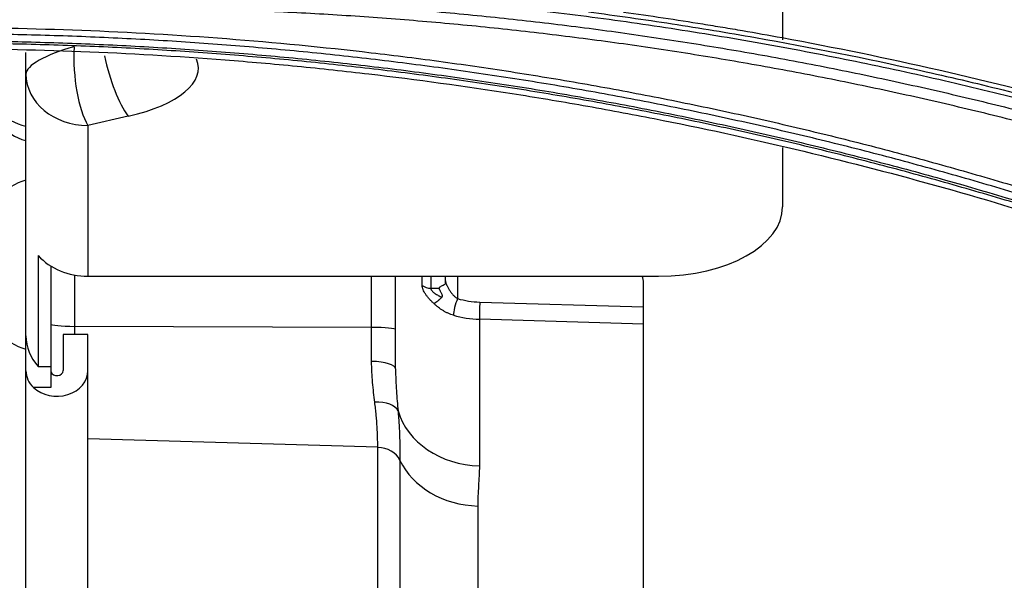
# Model space of a CAD drawing. Units: inches. Extents: x 7 to 10447, y 5 to 4190.
# Drawn here: x 7084 to 7123, y 1938 to 1960 of the extents above; entities that cross this region are included whole.
import ezdxf

# ---------------------------------------------------------------- set-up
doc = ezdxf.new("R2010")
doc.units = ezdxf.units.IN
doc.header["$MEASUREMENT"] = 0
doc.layers.add('LG-Product', color=3, linetype='Continuous')

msp = doc.modelspace()

# ---------------------------------------------------------------- linework, layer by layer
at = {"layer": 'LG-Product', "color": 3}
for p, q in [((7114.519, 1961.589), (7114.519, 1959.316)), ((7084.019, 1928.49), (7084.019, 1958.803)), ((7088.14, 1956.229), (7086.519, 1955.859)), ((7086.519, 1955.859), (7086.519, 1949.778)), ((7114.519, 1954.971), (7114.519, 1952.574)), ((7084.519, 1950.608), (7084.519, 1946.134)), ((7085.019, 1950.193), (7085.019, 1945.965)), ((7085.984, 1949.827), (7085.984, 1947.427)), ((7086.519, 1949.778), (7109.519, 1949.778)), ((7097.954, 1946.345), (7097.954, 1949.778)), ((7098.919, 1946.04), (7098.919, 1949.778)), ((7099.991, 1949.411), (7099.991, 1949.778)), ((7100.336, 1949.778), (7100.336, 1949.295)), ((7100.919, 1949.778), (7100.919, 1949.457)), ((7101.419, 1949.778), (7101.419, 1948.876)), ((7108.919, 1927.825), (7108.919, 1949.503)), ((7100.336, 1949.295), (7100.681, 1949.294)), ((7102.314, 1948.735), (7108.919, 1948.544)), ((7108.919, 1947.85), (7102.297, 1948.042)), ((7102.297, 1948.042), (7102.297, 1942.129)), ((7097.954, 1947.716), (7085.984, 1947.757)), ((7084.019, 1947.366), (7084.019, 1947.366)), ((7086.519, 1947.427), (7085.519, 1947.427)), ((7085.519, 1947.427), (7085.519, 1945.976)), ((7086.519, 1928.49), (7086.519, 1947.427)), ((7084.519, 1946.134), (7085.019, 1946.134)), ((7085.029, 1945.918), (7085.029, 1945.297)), ((7085.029, 1945.297), (7084.325, 1945.297)), ((7084.325, 1945.297), (7084.325, 1945.285)), ((7098.2, 1942.879), (7086.519, 1943.217)), ((7098.2, 1931.135), (7098.2, 1942.879)), ((7099.096, 1942.352), (7099.096, 1930.609)), ((7102.232, 1940.511), (7102.232, 1932.438))]:
    msp.add_line(p, q, dxfattribs=at)
for centre in [(7084.519, 1957.182), (7084.519, 1948.775)]:
    msp.add_arc(centre, 2, 180, 255.5225, dxfattribs=at)
for centre, major_axis, ratio, start_param, end_param in [((7087.019, 1958.46), (2.996, 0.568), 0.262205, 1.882464, 3.091893), ((7087.019, 1958.46), (-0.078, 3.052), 0.349369, 1.372888, 2.582318), ((7088.14, 1958.716), (-0.668, 2.925), 0.313347, 1.516675, 2.51196), ((7085.312, 1958.166), (5.657, 0), 0.395409, 5.235988, 6.447105), ((7086.519, 1957.932), (2.5, 0), 0.829038, 3.141593, 4.712389), ((7084.519, 1957.438), (-2, 0), 0.829038, 0, 1.318116), ((7084.519, 1951.747), (-2, 0), 0.981627, 4.965069, 6.283185), ((7109.519, 1952.574), (5, 0), 0.559193, 4.712389, 6.283185), ((7086.519, 1951.851), (2.5, 0), 0.829038, 3.785094, 4.712389), ((7107.919, 1949.503), (1, 0), 0.829038, 0, 0.339096), ((7100.337, 1949.709), (0.5, 0), 0.829038, 3.945651, 4.709394), ((7101.419, 1948.597), (0.141, 0.48), 0.186398, 1.004374, 2.57517), ((7102.419, 1951.221), (-3, 0), 0.829038, 1.230959, 1.53589), ((7102.314, 1948.456), (0.014, 0.5), 0.019516, 0.977667, 2.548463), ((7102.419, 1950.941), (3.5, 0), 0.829038, 4.372552, 4.677482), ((7086.019, 1947.854), (1, 0), 0.097289, 3.141593, 4.677482), ((7097.919, 1947.619), (1, 0), 0.097289, 0, 1.53589), ((7086.519, 1947.378), (-2.5, 0), 0.829038, 0, 0.643501), ((7097.919, 1946.04), (1, 0), 0.305034, 0, 1.53589), ((7085.269, 1945.965), (1.25, 0), 0.829038, 3.141593, 3.856584), ((7085.269, 1945.976), (-1.25, 0), 0.829038, 0.714992, 3.141593), ((7085.269, 1945.965), (-0.25, 0), 0.829038, 0, 0.283794), ((7085.269, 1945.976), (0.25, 0), 0.829038, 3.425387, 6.283185), ((7098.046, 1944.148), (-0.994, -0.111), 0.548571, 3.300172, 4.61611), ((7102.419, 1945.029), (-3.5, 0), 0.829038, 0.238365, 1.53589), ((7098.165, 1942.05), (-1, 0), 0.829038, 3.515062, 4.677482), ((7102.355, 1943.411), (-3.5, 0), 0.829038, 0.37347, 1.53589)]:
    msp.add_ellipse(centre, major_axis=major_axis, ratio=ratio, start_param=start_param, end_param=end_param, dxfattribs=at)
for points, knots in [([(7087.335, 1961.035), (7087.82, 1961.035), (7088.304, 1961.032), (7089.274, 1961.022), (7089.758, 1961.015), (7091.212, 1960.986), (7093.149, 1960.93), (7095.568, 1960.812), (7097.502, 1960.69), (7098.469, 1960.62), (7099.918, 1960.507), (7100.883, 1960.423), (7102.812, 1960.235), (7103.775, 1960.132), (7105.218, 1959.963), (7105.699, 1959.905), (7106.66, 1959.783), (7107.14, 1959.72), (7108.579, 1959.523), (7110.495, 1959.241), (7112.404, 1958.923), (7114.31, 1958.586), (7115.262, 1958.408), (7117.161, 1958.034), (7118.108, 1957.837), (7119.999, 1957.426), (7121.885, 1956.997), (7123.761, 1956.532), (7125.633, 1956.048), (7126.566, 1955.798), (7129.358, 1955.019), (7131.208, 1954.465), (7133.047, 1953.875)], [0, 0, 0, 0, 0.03125, 0.03125, 0.0625, 0.0625, 0.125, 0.1875, 0.21875, 0.25, 0.25, 0.3125, 0.3125, 0.375, 0.375, 0.40625, 0.40625, 0.4375, 0.4375, 0.5, 0.5625, 0.5625, 0.625, 0.625, 0.6875, 0.6875, 0.75, 0.8125, 0.8125, 0.875, 0.875, 1, 1, 1, 1]), ([(7132.921, 1953.457), (7131.087, 1954.045), (7129.242, 1954.597), (7126.458, 1955.373), (7125.527, 1955.623), (7123.66, 1956.105), (7121.789, 1956.569), (7119.908, 1956.997), (7118.023, 1957.406), (7117.078, 1957.602), (7115.185, 1957.975), (7114.236, 1958.153), (7112.335, 1958.489), (7110.431, 1958.806), (7108.521, 1959.086), (7107.085, 1959.283), (7106.607, 1959.346), (7105.648, 1959.467), (7105.169, 1959.526), (7103.73, 1959.694), (7102.769, 1959.797), (7100.846, 1959.984), (7099.883, 1960.068), (7098.438, 1960.18), (7097.474, 1960.25), (7095.545, 1960.372), (7093.133, 1960.489), (7091.201, 1960.545), (7089.751, 1960.574), (7089.268, 1960.581), (7088.302, 1960.591), (7087.818, 1960.594), (7087.335, 1960.594)], [0, 0, 0, 0, 0.125, 0.125, 0.1875, 0.1875, 0.25, 0.3125, 0.3125, 0.375, 0.375, 0.4375, 0.4375, 0.5, 0.5625, 0.5625, 0.59375, 0.59375, 0.625, 0.625, 0.6875, 0.6875, 0.75, 0.75, 0.78125, 0.8125, 0.875, 0.9375, 0.9375, 0.96875, 0.96875, 1, 1, 1, 1]), ([(7133.157, 1954.318), (7133.084, 1954.341), (7133.012, 1954.364), (7132.866, 1954.411), (7132.649, 1954.48), (7132.141, 1954.641), (7131.122, 1954.957), (7129.081, 1955.572), (7127.32, 1956.066), (7125.553, 1956.54), (7124.963, 1956.694), (7123.781, 1956.995), (7123.189, 1957.142), (7121.41, 1957.572), (7120.22, 1957.845), (7117.834, 1958.36), (7116.638, 1958.604), (7114.839, 1958.947), (7114.238, 1959.057), (7113.036, 1959.272), (7112.434, 1959.375), (7111.229, 1959.575), (7110.625, 1959.671), (7109.417, 1959.856), (7107.604, 1960.122), (7105.786, 1960.356), (7104.572, 1960.496)], [0, 0, 0, 0, 0.007812, 0.007812, 0.015625, 0.03125, 0.0625, 0.125, 0.25, 0.25, 0.3125, 0.3125, 0.375, 0.375, 0.5, 0.5, 0.625, 0.625, 0.6875, 0.6875, 0.75, 0.75, 0.8125, 0.8125, 0.875, 1, 1, 1, 1]), ([(7106.694, 1960.436), (7107.819, 1960.29), (7108.943, 1960.131), (7111.187, 1959.787), (7112.307, 1959.602), (7115.658, 1959.01), (7117.882, 1958.566), (7120.647, 1957.948), (7121.2, 1957.821), (7122.303, 1957.561), (7122.854, 1957.428), (7124.504, 1957.02), (7125.601, 1956.735), (7127.787, 1956.141), (7128.876, 1955.832), (7130.503, 1955.35), (7131.316, 1955.104), (7132.126, 1954.851), (7132.666, 1954.681), (7132.936, 1954.596), (7133.205, 1954.509)], [0, 0, 0, 0, 0.125, 0.125, 0.25, 0.25, 0.5, 0.5, 0.5625, 0.5625, 0.625, 0.625, 0.75, 0.75, 0.875, 0.875, 0.9375, 0.96875, 0.96875, 1, 1, 1, 1]), ([(7108.105, 1960.432), (7109.174, 1960.283), (7110.241, 1960.122), (7111.573, 1959.907), (7111.84, 1959.863), (7112.372, 1959.774), (7113.17, 1959.639), (7113.966, 1959.497), (7116.616, 1959.01), (7120.833, 1958.141), (7127.089, 1956.57), (7131.212, 1955.343), (7133.262, 1954.685)], [0, 0, 0, 0, 0.125, 0.125, 0.15625, 0.15625, 0.1875, 0.25, 0.25, 0.5, 0.75, 1, 1, 1, 1]), ([(7080.403, 1959.814), (7084.318, 1959.81), (7088.221, 1959.659), (7094.057, 1959.207), (7096.97, 1958.924), (7100.36, 1958.495), (7101.811, 1958.29), (7102.778, 1958.148), (7103.262, 1958.075), (7104.711, 1957.848), (7105.675, 1957.687), (7107.601, 1957.347), (7109.522, 1956.988), (7111.435, 1956.592), (7112.868, 1956.281), (7113.344, 1956.175), (7114.297, 1955.958), (7115.723, 1955.627), (7117.145, 1955.274), (7118.563, 1954.908), (7119.035, 1954.784), (7119.977, 1954.531), (7121.389, 1954.145), (7122.795, 1953.739), (7124.663, 1953.179), (7125.595, 1952.891), (7126.524, 1952.594)], [0, 0, 0, 0, 0.25, 0.25, 0.375, 0.4375, 0.46875, 0.46875, 0.5, 0.5, 0.5625, 0.5625, 0.625, 0.6875, 0.6875, 0.71875, 0.71875, 0.75, 0.8125, 0.8125, 0.84375, 0.84375, 0.875, 0.9375, 0.9375, 1, 1, 1, 1]), ([(7126.428, 1952.347), (7125.502, 1952.643), (7124.573, 1952.931), (7122.711, 1953.489), (7121.309, 1953.894), (7119.902, 1954.279), (7118.962, 1954.532), (7118.492, 1954.656), (7117.078, 1955.021), (7115.661, 1955.372), (7114.239, 1955.703), (7113.289, 1955.919), (7112.814, 1956.025), (7111.386, 1956.336), (7109.479, 1956.731), (7107.564, 1957.089), (7106.124, 1957.344), (7105.644, 1957.426), (7104.682, 1957.587), (7103.239, 1957.82), (7101.793, 1958.032), (7100.343, 1958.231), (7099.86, 1958.294), (7098.893, 1958.417), (7097.441, 1958.594), (7095.986, 1958.75), (7094.045, 1958.938), (7093.073, 1959.023), (7091.127, 1959.174), (7090.154, 1959.24), (7088.206, 1959.354), (7087.231, 1959.401), (7085.768, 1959.458), (7085.281, 1959.475), (7084.305, 1959.503), (7082.842, 1959.539), (7081.379, 1959.554), (7080.403, 1959.555)], [0, 0, 0, 0, 0.0625, 0.0625, 0.125, 0.15625, 0.15625, 0.1875, 0.1875, 0.25, 0.28125, 0.28125, 0.3125, 0.3125, 0.375, 0.4375, 0.4375, 0.46875, 0.46875, 0.5, 0.5625, 0.5625, 0.59375, 0.59375, 0.625, 0.6875, 0.6875, 0.75, 0.75, 0.8125, 0.8125, 0.875, 0.875, 0.90625, 0.90625, 0.9375, 1, 1, 1, 1]), ([(7080.403, 1959.273), (7081.376, 1959.273), (7082.349, 1959.263), (7083.809, 1959.235), (7084.296, 1959.223), (7085.269, 1959.194), (7086.728, 1959.144), (7088.185, 1959.073), (7090.128, 1958.959), (7091.099, 1958.893), (7093.039, 1958.741), (7094.008, 1958.656), (7095.461, 1958.514), (7095.945, 1958.464), (7096.912, 1958.36), (7097.395, 1958.306), (7098.844, 1958.136), (7099.809, 1958.013), (7101.736, 1957.749), (7102.698, 1957.608), (7104.619, 1957.307), (7105.578, 1957.147), (7107.493, 1956.809), (7108.448, 1956.63), (7109.878, 1956.349), (7110.354, 1956.253), (7111.306, 1956.056), (7111.781, 1955.956), (7113.205, 1955.647), (7114.152, 1955.432), (7115.569, 1955.095), (7116.041, 1954.981), (7116.983, 1954.748), (7117.454, 1954.629), (7118.864, 1954.265), (7119.801, 1954.014), (7122.604, 1953.233), (7124.462, 1952.676), (7126.308, 1952.083)], [0, 0, 0, 0, 0.0625, 0.0625, 0.09375, 0.09375, 0.125, 0.1875, 0.1875, 0.25, 0.25, 0.3125, 0.3125, 0.34375, 0.34375, 0.375, 0.375, 0.4375, 0.4375, 0.5, 0.5, 0.5625, 0.5625, 0.625, 0.625, 0.65625, 0.65625, 0.6875, 0.6875, 0.75, 0.75, 0.78125, 0.78125, 0.8125, 0.8125, 0.875, 0.875, 1, 1, 1, 1]), ([(7126.266, 1951.99), (7126.209, 1952.008), (7126.151, 1952.027), (7126.036, 1952.064), (7125.863, 1952.119), (7125.459, 1952.247), (7124.65, 1952.5), (7123.029, 1952.995), (7120.702, 1953.668), (7118.83, 1954.17), (7117.421, 1954.534), (7116.951, 1954.653), (7116.009, 1954.886), (7114.595, 1955.229), (7113.176, 1955.551), (7111.753, 1955.859), (7111.278, 1955.96), (7110.327, 1956.157), (7108.9, 1956.445), (7107.468, 1956.712), (7105.556, 1957.05), (7104.598, 1957.21), (7102.678, 1957.511), (7101.717, 1957.652), (7099.792, 1957.916), (7098.828, 1958.038), (7097.38, 1958.208), (7096.897, 1958.262), (7095.931, 1958.366), (7094.48, 1958.515), (7093.028, 1958.643), (7091.09, 1958.794), (7090.12, 1958.861), (7088.178, 1958.975), (7087.207, 1959.022), (7085.75, 1959.079), (7085.264, 1959.096), (7084.292, 1959.124), (7083.806, 1959.136), (7082.834, 1959.155), (7082.104, 1959.166), (7081.254, 1959.172), (7080.828, 1959.173), (7080.646, 1959.174), (7080.524, 1959.174), (7080.463, 1959.174), (7080.403, 1959.174)], [0, 0, 0, 0, 0.003906, 0.003906, 0.007813, 0.015625, 0.03125, 0.0625, 0.125, 0.1875, 0.1875, 0.21875, 0.21875, 0.25, 0.3125, 0.3125, 0.34375, 0.34375, 0.375, 0.4375, 0.4375, 0.5, 0.5, 0.5625, 0.5625, 0.625, 0.625, 0.65625, 0.65625, 0.6875, 0.75, 0.75, 0.8125, 0.8125, 0.875, 0.875, 0.90625, 0.90625, 0.9375, 0.9375, 0.96875, 0.984375, 0.992188, 0.996094, 0.996094, 1, 1, 1, 1]), ([(7080.403, 1958.958), (7082.347, 1958.958), (7086.232, 1958.882), (7090.11, 1958.655), (7092.531, 1958.466), (7093.015, 1958.425), (7093.983, 1958.34), (7095.434, 1958.205), (7096.882, 1958.05), (7099.774, 1957.71), (7101.697, 1957.447), (7104.094, 1957.071), (7104.573, 1956.993), (7105.531, 1956.834), (7106.009, 1956.751), (7107.443, 1956.498), (7108.396, 1956.32), (7111.249, 1955.759), (7115.033, 1954.937), (7120.651, 1953.488), (7124.358, 1952.377), (7126.202, 1951.785)], [0, 0, 0, 0, 0.125, 0.25, 0.25, 0.28125, 0.28125, 0.3125, 0.375, 0.375, 0.5, 0.5, 0.53125, 0.53125, 0.5625, 0.5625, 0.625, 0.625, 0.75, 0.875, 1, 1, 1, 1]), ([(7100.681, 1949.294), (7100.681, 1949.303), (7100.684, 1949.312), (7100.692, 1949.325), (7100.695, 1949.329), (7100.702, 1949.338), (7100.705, 1949.342), (7100.718, 1949.353), (7100.727, 1949.361), (7100.748, 1949.375), (7100.758, 1949.382), (7100.792, 1949.401), (7100.816, 1949.413), (7100.866, 1949.436), (7100.892, 1949.446), (7100.919, 1949.457)], [0, 0, 0, 0, 0.125, 0.125, 0.1875, 0.1875, 0.25, 0.25, 0.375, 0.375, 0.5, 0.5, 0.75, 0.75, 1, 1, 1, 1]), ([(7100.919, 1949.647), (7100.919, 1949.635), (7100.92, 1949.621), (7100.924, 1949.599), (7100.926, 1949.591), (7100.929, 1949.574), (7100.931, 1949.566), (7100.939, 1949.54), (7100.944, 1949.522), (7100.957, 1949.486), (7100.963, 1949.467), (7100.975, 1949.439), (7100.979, 1949.43), (7100.987, 1949.411), (7100.991, 1949.402), (7101.004, 1949.374), (7101.013, 1949.355), (7101.041, 1949.3), (7101.061, 1949.264), (7101.094, 1949.211), (7101.105, 1949.193), (7101.129, 1949.159), (7101.141, 1949.142), (7101.178, 1949.092), (7101.204, 1949.06), (7101.246, 1949.015), (7101.261, 1949), (7101.29, 1948.972), (7101.306, 1948.958), (7101.352, 1948.92), (7101.385, 1948.896), (7101.419, 1948.876)], [0, 0, 0, 0, 0.0625, 0.0625, 0.09375, 0.09375, 0.125, 0.125, 0.1875, 0.1875, 0.25, 0.25, 0.28125, 0.28125, 0.3125, 0.3125, 0.375, 0.375, 0.5, 0.5, 0.5625, 0.5625, 0.625, 0.625, 0.75, 0.75, 0.8125, 0.8125, 0.875, 0.875, 1, 1, 1, 1]), ([(7100.472, 1948.673), (7100.44, 1948.701), (7100.408, 1948.729), (7100.362, 1948.773), (7100.347, 1948.788), (7100.317, 1948.819), (7100.302, 1948.834), (7100.26, 1948.88), (7100.233, 1948.912), (7100.195, 1948.961), (7100.182, 1948.977), (7100.158, 1949.01), (7100.147, 1949.026), (7100.113, 1949.077), (7100.093, 1949.11), (7100.058, 1949.176), (7100.042, 1949.208), (7100.023, 1949.256), (7100.018, 1949.272), (7100.008, 1949.302), (7100, 1949.332), (7099.995, 1949.359), (7099.991, 1949.386), (7099.991, 1949.399), (7099.991, 1949.411)], [0, 0, 0, 0, 0.125, 0.125, 0.1875, 0.1875, 0.25, 0.25, 0.375, 0.375, 0.4375, 0.4375, 0.5, 0.5, 0.625, 0.625, 0.75, 0.75, 0.8125, 0.8125, 0.875, 0.9375, 0.9375, 1, 1, 1, 1]), ([(7100.336, 1949.295), (7100.336, 1949.287), (7100.337, 1949.279), (7100.342, 1949.262), (7100.345, 1949.253), (7100.354, 1949.235), (7100.36, 1949.226), (7100.373, 1949.207), (7100.38, 1949.198), (7100.403, 1949.171), (7100.42, 1949.154), (7100.449, 1949.128), (7100.459, 1949.12), (7100.48, 1949.104), (7100.49, 1949.096), (7100.522, 1949.072), (7100.545, 1949.057), (7100.591, 1949.029), (7100.614, 1949.016), (7100.662, 1948.99), (7100.687, 1948.978), (7100.736, 1948.954), (7100.761, 1948.943), (7100.787, 1948.932)], [0, 0, 0, 0, 0.0625, 0.0625, 0.125, 0.125, 0.1875, 0.1875, 0.25, 0.25, 0.375, 0.375, 0.4375, 0.4375, 0.5, 0.5, 0.625, 0.625, 0.75, 0.75, 0.875, 0.875, 1, 1, 1, 1]), ([(7100.787, 1948.932), (7100.79, 1948.936), (7100.793, 1948.94), (7100.798, 1948.948), (7100.8, 1948.952), (7100.805, 1948.966), (7100.806, 1948.976), (7100.805, 1948.995), (7100.804, 1949.004), (7100.799, 1949.022), (7100.796, 1949.031), (7100.787, 1949.057), (7100.779, 1949.073), (7100.764, 1949.105), (7100.755, 1949.121), (7100.739, 1949.151), (7100.731, 1949.165), (7100.716, 1949.193), (7100.709, 1949.207), (7100.7, 1949.227), (7100.697, 1949.233), (7100.691, 1949.246), (7100.689, 1949.253), (7100.684, 1949.271), (7100.681, 1949.283), (7100.681, 1949.294)], [0, 0, 0, 0, 0.03125, 0.03125, 0.0625, 0.0625, 0.125, 0.125, 0.1875, 0.1875, 0.25, 0.25, 0.375, 0.375, 0.5, 0.5, 0.625, 0.625, 0.75, 0.75, 0.8125, 0.8125, 0.875, 0.875, 1, 1, 1, 1]), ([(7100.787, 1948.932), (7100.757, 1948.902), (7100.727, 1948.874), (7100.69, 1948.84), (7100.683, 1948.834), (7100.668, 1948.821), (7100.661, 1948.814), (7100.64, 1948.796), (7100.612, 1948.772), (7100.585, 1948.751), (7100.566, 1948.736), (7100.56, 1948.731), (7100.547, 1948.722), (7100.529, 1948.709), (7100.512, 1948.698), (7100.496, 1948.688), (7100.489, 1948.683), (7100.481, 1948.679), (7100.477, 1948.676), (7100.474, 1948.675), (7100.472, 1948.673)], [0, 0, 0, 0, 0.25, 0.25, 0.3125, 0.3125, 0.375, 0.375, 0.5, 0.625, 0.625, 0.6875, 0.6875, 0.75, 0.875, 0.875, 0.9375, 0.96875, 0.96875, 1, 1, 1, 1]), ([(7101.252, 1948.206), (7101.179, 1948.227), (7101.108, 1948.254), (7101.003, 1948.3), (7100.969, 1948.317), (7100.918, 1948.344), (7100.901, 1948.353), (7100.867, 1948.372), (7100.85, 1948.381), (7100.768, 1948.432), (7100.704, 1948.475), (7100.614, 1948.546), (7100.585, 1948.57), (7100.542, 1948.608), (7100.527, 1948.621), (7100.499, 1948.647), (7100.486, 1948.66), (7100.472, 1948.673)], [0, 0, 0, 0, 0.25, 0.25, 0.375, 0.375, 0.4375, 0.4375, 0.5, 0.5, 0.75, 0.75, 0.875, 0.875, 0.9375, 0.9375, 1, 1, 1, 1]), ([(7098.081, 1944.701), (7098.065, 1944.829), (7098.049, 1944.959), (7098.019, 1945.223), (7098.005, 1945.358), (7097.981, 1945.632), (7097.972, 1945.771), (7097.958, 1946.054), (7097.954, 1946.198), (7097.954, 1946.345)], [0, 0, 0, 0, 0.25, 0.25, 0.5, 0.5, 0.75, 0.75, 1, 1, 1, 1]), ([(7098.919, 1946.04), (7098.919, 1945.888), (7098.922, 1945.738), (7098.933, 1945.445), (7098.941, 1945.302), (7098.959, 1945.019), (7098.97, 1944.88), (7098.993, 1944.608), (7099.005, 1944.475), (7099.018, 1944.344)], [0, 0, 0, 0, 0.25, 0.25, 0.5, 0.5, 0.75, 0.75, 1, 1, 1, 1]), ([(7098.2, 1942.879), (7098.2, 1942.939), (7098.199, 1943.002), (7098.198, 1943.099), (7098.197, 1943.132), (7098.195, 1943.199), (7098.194, 1943.234), (7098.189, 1943.406), (7098.182, 1943.552), (7098.164, 1943.856), (7098.152, 1944.016), (7098.13, 1944.265), (7098.121, 1944.35), (7098.103, 1944.523), (7098.093, 1944.611), (7098.081, 1944.701)], [0, 0, 0, 0, 0.125, 0.125, 0.1875, 0.1875, 0.25, 0.25, 0.5, 0.5, 0.75, 0.75, 0.875, 0.875, 1, 1, 1, 1]), ([(7099.018, 1944.344), (7099.026, 1944.248), (7099.034, 1944.154), (7099.047, 1943.968), (7099.053, 1943.877), (7099.068, 1943.608), (7099.075, 1943.435), (7099.086, 1943.102), (7099.09, 1942.942), (7099.095, 1942.636), (7099.096, 1942.491), (7099.096, 1942.352)], [0, 0, 0, 0, 0.125, 0.125, 0.25, 0.25, 0.5, 0.5, 0.75, 0.75, 1, 1, 1, 1]), ([(7102.297, 1942.129), (7102.297, 1941.994), (7102.292, 1941.859), (7102.279, 1941.589), (7102.27, 1941.455), (7102.254, 1941.185), (7102.246, 1941.051), (7102.235, 1940.781), (7102.232, 1940.646), (7102.232, 1940.511)], [0, 0, 0, 0, 0.25, 0.25, 0.5, 0.5, 0.75, 0.75, 1, 1, 1, 1])]:
    msp.add_open_spline(points, degree=3, knots=knots, dxfattribs=at)

doc.saveas('drawing.dxf')
